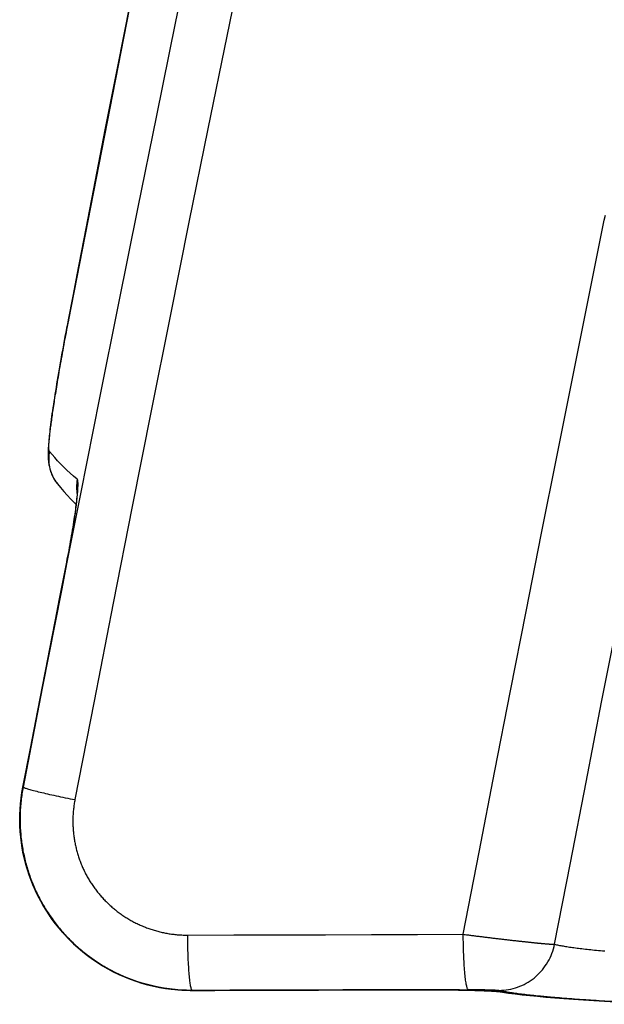
# Model space of a CAD drawing. Units: inches. Extents: x 0 to 176, y 0 to 136.
# Drawn here: x 17 to 18, y 35 to 35 of the extents above; entities that cross this region are included whole.
import ezdxf

# ---------------------------------------------------------------- set-up
doc = ezdxf.new("R2010")
doc.units = ezdxf.units.IN
doc.header["$LTSCALE"] = 16
doc.header["$MEASUREMENT"] = 0
doc.layers.add('dim', color=1, linetype='Continuous')
doc.layers.add('pipe', color=7, linetype='Continuous')

# ---------------------------------------------------------------- blocks, each defined once
blk = doc.blocks.new('End Cap')
at = {"layer": 'pipe'}
for p, q in [((214.06635, 35.739), (214.07033, 35.75965)), ((214.06635, 35.739), (214.06631, 35.73901)), ((214.05673, 35.59567), (214.05673, 35.59567)), ((214.07676, 35.58718), (214.06501, 35.52745)), ((214.02652, 35.33126), (214.02613, 35.32917)), ((214.02675, 35.3312), (214.02648, 35.32971)), ((214.02652, 35.33126), (214.02652, 35.33126)), ((214.17418, 35.15372), (214.17427, 35.1537)), ((214.17427, 35.1537), (214.17427, 35.1537)), ((214.37121, 35.15429), (214.37132, 35.15427)), ((214.37132, 35.15432), (214.3749, 35.15433)), ((214.3749, 35.15433), (214.41492, 35.15446)), ((214.44036, 35.15283), (214.44035, 35.15283)), ((214.44035, 35.15283), (214.44466, 35.15216)), ((214.44466, 35.15216), (214.45005, 35.1514))]:
    blk.add_line(p, q, dxfattribs=at)
for points in [[(214.30649, 36.6899), (214.29014, 36.61534), (214.27382, 36.54031), (214.25754, 36.46486), (214.24127, 36.38888), (214.22498, 36.31223), (214.20867, 36.23486), (214.19233, 36.15674), (214.17594, 36.0778), (214.15948, 35.99793), (214.14296, 35.91716), (214.12643, 35.83565), (214.10989, 35.75356), (214.09335, 35.67078), (214.07676, 35.58718)], [(215.34146, 40.76729), (215.27741, 40.57737), (215.21407, 40.38435), (215.15144, 40.18824), (215.08946, 39.9888), (215.02814, 39.78603), (214.96749, 39.57995), (214.90743, 39.37025), (214.84797, 39.15696), (214.7891, 38.94008), (214.73076, 38.71928), (214.67295, 38.49457), (214.61567, 38.26596), (214.55885, 38.03313), (214.50249, 37.79608), (214.4466, 37.55483), (214.3911, 37.30904), (214.33599, 37.05872), (214.28129, 36.80389), (214.22692, 36.5442), (214.17285, 36.27956), (214.11911, 36.01008), (214.06631, 35.73901)], [(214.35092, 36.67769), (214.33462, 36.60321), (214.31835, 36.52822), (214.30211, 36.45284), (214.28589, 36.37696), (214.26965, 36.30037), (214.25338, 36.22306), (214.23708, 36.14503), (214.22074, 36.06615), (214.20432, 35.98632), (214.18785, 35.90562), (214.17136, 35.82422), (214.15488, 35.74221), (214.13838, 35.65949), (214.12184, 35.57595), (214.10525, 35.49152), (214.08862, 35.40626), (214.07196, 35.32017)], [(214.07033, 35.75965), (214.07387, 35.77802), (214.08174, 35.81864), (214.08993, 35.86084), (214.09845, 35.90456), (214.1073, 35.94979), (214.11649, 35.99657), (214.12601, 36.04484), (214.13587, 36.09459), (214.14608, 36.1459), (214.15662, 36.19863), (214.16751, 36.25288), (214.17887, 36.30915), (214.19077, 36.36777), (214.20313, 36.42834), (214.21583, 36.49024), (214.22897, 36.55391), (214.24247, 36.61887), (214.25591, 36.68322)], [(214.53355, 35.82591), (214.53451, 35.8303)], [(214.41055, 35.20266), (214.42435, 35.27431), (214.43808, 35.34518), (214.45174, 35.41528), (214.46528, 35.48435), (214.47876, 35.55265), (214.49231, 35.62088), (214.50599, 35.68928), (214.51973, 35.75763), (214.53355, 35.82591)], [(214.49022, 35.19396), (214.50396, 35.26514), (214.51763, 35.33553), (214.53124, 35.40514), (214.54473, 35.47374), (214.55816, 35.5416), (214.57166, 35.60942), (214.58529, 35.67742), (214.59898, 35.74533), (214.61274, 35.81313)], [(214.06631, 35.73901), (214.06624, 35.73865), (214.06571, 35.73589), (214.06519, 35.73315), (214.06468, 35.73044), (214.06417, 35.72775), (214.06367, 35.72509), (214.06318, 35.72246), (214.0627, 35.71985), (214.06223, 35.71728), (214.06176, 35.71473), (214.06131, 35.71222), (214.06086, 35.70974), (214.06042, 35.70729), (214.05999, 35.70487), (214.05957, 35.70248), (214.05915, 35.70013), (214.05875, 35.69781), (214.05835, 35.69553), (214.05797, 35.69328), (214.05759, 35.69106), (214.05722, 35.68888), (214.05686, 35.68674), (214.05651, 35.68463), (214.05616, 35.68256), (214.05583, 35.68052), (214.0555, 35.67852), (214.05518, 35.67655), (214.05487, 35.67462), (214.05457, 35.67272), (214.05428, 35.67086), (214.05399, 35.66904), (214.05371, 35.66725), (214.05344, 35.6655), (214.05318, 35.66378), (214.05293, 35.6621), (214.05269, 35.66045), (214.05245, 35.65883), (214.05222, 35.65725), (214.052, 35.65571), (214.05178, 35.6542), (214.05158, 35.65272), (214.05138, 35.65127), (214.05119, 35.64986), (214.051, 35.64848), (214.05083, 35.64714), (214.05066, 35.64582), (214.0505, 35.64454), (214.05034, 35.64329), (214.05019, 35.64208), (214.05005, 35.64089), (214.04992, 35.63973), (214.04979, 35.63861), (214.04967, 35.63751), (214.04956, 35.63644), (214.04945, 35.6354), (214.04935, 35.63439), (214.04925, 35.6334), (214.04916, 35.63243), (214.04908, 35.63149), (214.049, 35.63057), (214.04893, 35.62968), (214.04887, 35.6288)], [(214.04973, 35.6241), (214.04959, 35.62434), (214.04947, 35.6247), (214.04937, 35.62517), (214.0493, 35.62576), (214.04925, 35.62645), (214.04923, 35.62726), (214.04923, 35.62818), (214.04925, 35.62921), (214.04929, 35.63035), (214.04936, 35.63159), (214.04945, 35.63294), (214.04956, 35.6344), (214.04969, 35.63596), (214.04985, 35.63762), (214.05003, 35.63939), (214.05023, 35.64125), (214.05046, 35.64321), (214.0507, 35.64527), (214.05097, 35.64742), (214.05126, 35.64967), (214.05157, 35.652), (214.0519, 35.65442), (214.05225, 35.65692), (214.05262, 35.65951), (214.05301, 35.66218), (214.05343, 35.66493), (214.05385, 35.66775), (214.0543, 35.67065), (214.05477, 35.67361), (214.05525, 35.67664), (214.05575, 35.67974), (214.05627, 35.6829), (214.0568, 35.68611), (214.05735, 35.68938), (214.05792, 35.69271), (214.05849, 35.69608), (214.05909, 35.69949), (214.05969, 35.70295), (214.06031, 35.70644), (214.06094, 35.70997), (214.06159, 35.71353), (214.06224, 35.71712), (214.0629, 35.72073), (214.06358, 35.72436), (214.06426, 35.728), (214.06495, 35.73166), (214.06564, 35.73532), (214.06635, 35.739)], [(214.04887, 35.6288), (214.04881, 35.62794), (214.04875, 35.6271), (214.04871, 35.62628), (214.04867, 35.62547), (214.04863, 35.62468), (214.0486, 35.6239), (214.04858, 35.62312), (214.04857, 35.62236), (214.04856, 35.6216), (214.04856, 35.62084), (214.04857, 35.62008), (214.04859, 35.61932)], [(214.04973, 35.6241), (214.04944, 35.62241), (214.04924, 35.6207), (214.04912, 35.61899), (214.04909, 35.61728), (214.04914, 35.61557), (214.04927, 35.61386), (214.04949, 35.61216), (214.04979, 35.61047), (214.05018, 35.6088), (214.05064, 35.60716), (214.05119, 35.60553), (214.05181, 35.60394), (214.05252, 35.60238), (214.05329, 35.60085), (214.05415, 35.59937), (214.05507, 35.59792), (214.05606, 35.59653), (214.05673, 35.59567)], [(214.074, 35.59971), (214.07085, 35.60241), (214.06781, 35.60512), (214.06488, 35.60783), (214.06207, 35.61054), (214.05937, 35.61325), (214.05679, 35.61596), (214.05432, 35.61867), (214.05197, 35.62138), (214.04973, 35.6241)], [(214.04859, 35.61932), (214.04861, 35.61854), (214.04865, 35.61775), (214.04871, 35.61694), (214.04877, 35.6161), (214.04886, 35.61523), (214.04897, 35.61433), (214.0491, 35.61338), (214.04926, 35.61239), (214.04946, 35.61135), (214.0497, 35.61027), (214.04998, 35.60913), (214.05032, 35.60794), (214.05071, 35.60672), (214.05116, 35.60546), (214.05167, 35.60417), (214.05226, 35.60286), (214.05291, 35.60153), (214.05365, 35.60019), (214.05446, 35.59884), (214.05536, 35.5975), (214.05633, 35.59618), (214.05673, 35.59567)], [(214.074, 35.59971), (214.07371, 35.59801), (214.0735, 35.59631), (214.07338, 35.5946), (214.07334, 35.59288), (214.07339, 35.59116), (214.07352, 35.58945), (214.07373, 35.58775), (214.07388, 35.58691)], [(214.07394, 35.58425), (214.0741, 35.58583), (214.07424, 35.58733), (214.07436, 35.58876), (214.07446, 35.59012), (214.07454, 35.59139), (214.0746, 35.59258), (214.07464, 35.59368), (214.07467, 35.5947), (214.07467, 35.59563), (214.07465, 35.59647), (214.07462, 35.59722), (214.07456, 35.59787), (214.07449, 35.59843), (214.07439, 35.59889), (214.07428, 35.59926), (214.07415, 35.59953), (214.074, 35.59971)], [(214.05673, 35.59567), (214.05932, 35.59251), (214.06219, 35.58917), (214.06519, 35.58584), (214.06833, 35.58253), (214.07159, 35.57923), (214.07303, 35.57783)], [(214.07395, 35.58874), (214.07395, 35.58874), (214.07395, 35.58873), (214.07395, 35.58868), (214.07395, 35.58858), (214.07394, 35.58843), (214.07394, 35.58824), (214.07393, 35.58801), (214.07392, 35.58774), (214.07391, 35.58743), (214.07389, 35.58709), (214.07387, 35.5867), (214.07384, 35.58629), (214.07381, 35.58583), (214.07377, 35.58534), (214.07373, 35.58482), (214.07369, 35.58426), (214.07364, 35.58368), (214.07358, 35.58306), (214.07352, 35.5824), (214.07345, 35.58172), (214.07338, 35.581), (214.0733, 35.58026), (214.07321, 35.57948), (214.07312, 35.57867), (214.07303, 35.57783), (214.07292, 35.57697), (214.07281, 35.57607), (214.0727, 35.57514), (214.07258, 35.57418), (214.07245, 35.57319), (214.07231, 35.57216), (214.07217, 35.57111), (214.07202, 35.57003), (214.07187, 35.56892), (214.0717, 35.56778), (214.07154, 35.56662), (214.07136, 35.56542), (214.07118, 35.56419), (214.07099, 35.56294), (214.07079, 35.56166), (214.07059, 35.56035), (214.07038, 35.55902), (214.07016, 35.55765), (214.06994, 35.55627), (214.06971, 35.55485), (214.06947, 35.55342), (214.06922, 35.55195), (214.06897, 35.55047), (214.06871, 35.54896), (214.06845, 35.54743), (214.06818, 35.54588), (214.0679, 35.5443), (214.06761, 35.54271), (214.06732, 35.54109), (214.06702, 35.53946), (214.06672, 35.53781), (214.06641, 35.53615), (214.06609, 35.53447), (214.06577, 35.53277), (214.06544, 35.53106), (214.06511, 35.52934), (214.06475, 35.5275)], [(214.06482, 35.52736), (214.06532, 35.52995), (214.06582, 35.53253), (214.06631, 35.53512), (214.06679, 35.5377), (214.06727, 35.54028), (214.06774, 35.54285), (214.06819, 35.54541), (214.06864, 35.54795), (214.06907, 35.55046), (214.06949, 35.55295), (214.0699, 35.55541), (214.0703, 35.55782), (214.07068, 35.56019), (214.07104, 35.56251), (214.07139, 35.56479), (214.07172, 35.567), (214.07204, 35.56917), (214.07234, 35.57127), (214.07262, 35.57332), (214.07288, 35.57531), (214.07313, 35.57723), (214.07336, 35.57909), (214.07357, 35.58088), (214.07376, 35.5826), (214.07394, 35.58425)], [(214.06475, 35.5275), (214.06097, 35.50826), (214.05661, 35.48599), (214.05224, 35.46365), (214.04786, 35.44123), (214.04348, 35.41874), (214.0391, 35.39618), (214.0347, 35.37354), (214.03031, 35.35083), (214.02652, 35.33126)], [(214.02659, 35.33113), (214.03309, 35.36473), (214.03954, 35.39797), (214.04593, 35.43085), (214.05228, 35.46337), (214.05857, 35.49554), (214.06482, 35.52736)], [(214.06501, 35.52745), (214.06013, 35.50269), (214.04346, 35.41737), (214.02675, 35.3312)], [(214.06482, 35.52736), (214.06475, 35.52747), (214.06475, 35.5275)], [(214.02613, 35.32917), (214.02529, 35.32392), (214.02464, 35.31866), (214.02418, 35.31337), (214.0239, 35.30808), (214.02381, 35.30279), (214.0239, 35.2975), (214.02419, 35.29221), (214.02466, 35.28695), (214.02532, 35.2817), (214.02616, 35.27648), (214.02719, 35.2713), (214.0284, 35.26616), (214.0298, 35.26107), (214.03137, 35.25603), (214.03312, 35.25105), (214.03504, 35.24613), (214.03714, 35.24129), (214.03941, 35.23652), (214.04185, 35.23184), (214.04445, 35.22725), (214.04721, 35.22275), (214.05013, 35.21835), (214.05321, 35.21406), (214.05644, 35.20987), (214.05981, 35.20581), (214.06333, 35.20186), (214.06699, 35.19804), (214.07079, 35.19435), (214.07471, 35.19079), (214.07876, 35.18738), (214.08293, 35.18411), (214.08722, 35.18098), (214.09162, 35.17801), (214.09612, 35.1752), (214.10073, 35.17254), (214.10543, 35.17005), (214.11022, 35.16772), (214.11509, 35.16556), (214.12004, 35.16358), (214.12505, 35.16177), (214.13014, 35.16014), (214.13528, 35.15868), (214.14047, 35.15741), (214.14571, 35.15633), (214.15098, 35.15543), (214.15629, 35.15471), (214.16163, 35.15419), (214.16698, 35.15385), (214.17235, 35.1537), (214.17427, 35.1537)], [(214.17418, 35.15372), (214.16924, 35.15379), (214.16432, 35.15402), (214.15941, 35.15442), (214.15451, 35.15497), (214.14964, 35.15568), (214.1448, 35.15655), (214.13999, 35.15757), (214.13522, 35.15875), (214.13049, 35.16009), (214.12581, 35.16157), (214.12119, 35.16321), (214.11662, 35.165), (214.11212, 35.16693), (214.10769, 35.16901), (214.10332, 35.17123), (214.09904, 35.17359), (214.09484, 35.17608), (214.09072, 35.17871), (214.08669, 35.18147), (214.08276, 35.18436), (214.07893, 35.18738), (214.07519, 35.19052), (214.07157, 35.19377), (214.06805, 35.19714), (214.06465, 35.20062), (214.06136, 35.20422), (214.05819, 35.20791), (214.05515, 35.2117), (214.05223, 35.2156), (214.04944, 35.21958), (214.04679, 35.22365), (214.04427, 35.22781), (214.04188, 35.23204), (214.03964, 35.23635), (214.03754, 35.24074), (214.03558, 35.24518), (214.03377, 35.24969), (214.0321, 35.25426), (214.03059, 35.25888), (214.02923, 35.26355), (214.02802, 35.26825), (214.02696, 35.273), (214.02606, 35.27778), (214.02532, 35.28259), (214.02473, 35.28742), (214.0243, 35.29228), (214.02403, 35.29714), (214.02392, 35.30201), (214.02397, 35.30689), (214.02417, 35.31176), (214.02454, 35.31663), (214.02506, 35.32148), (214.02575, 35.32632), (214.02659, 35.33113)], [(214.02597, 35.32672), (214.02574, 35.32523), (214.02552, 35.32373), (214.02532, 35.32222), (214.02514, 35.32072), (214.02497, 35.31922), (214.02481, 35.31771), (214.02467, 35.3162), (214.02455, 35.31469), (214.02444, 35.31318), (214.02434, 35.31167), (214.02427, 35.31016), (214.0242, 35.30865), (214.02415, 35.30713), (214.02412, 35.30562), (214.0241, 35.30411), (214.0241, 35.3026), (214.02412, 35.30108), (214.02414, 35.29957), (214.02419, 35.29806), (214.02425, 35.29655), (214.02432, 35.29504), (214.02441, 35.29353), (214.02452, 35.29202), (214.02464, 35.29051), (214.02477, 35.28901), (214.02492, 35.28751), (214.02509, 35.286), (214.02527, 35.2845), (214.02547, 35.283), (214.02568, 35.28151), (214.0259, 35.28002), (214.02615, 35.27852), (214.0264, 35.27704), (214.02667, 35.27555), (214.02696, 35.27407), (214.02726, 35.27259), (214.02758, 35.27111), (214.02791, 35.26964), (214.02826, 35.26817), (214.02862, 35.2667), (214.02899, 35.26524), (214.02939, 35.26378), (214.02979, 35.26233), (214.03021, 35.26088), (214.03065, 35.25943), (214.0311, 35.25799), (214.03156, 35.25655), (214.03204, 35.25512), (214.03253, 35.2537), (214.03304, 35.25227), (214.03356, 35.25086), (214.0341, 35.24945), (214.03465, 35.24804), (214.03521, 35.24664), (214.03579, 35.24525), (214.03638, 35.24386), (214.03699, 35.24248), (214.03761, 35.2411), (214.03824, 35.23974), (214.03889, 35.23837), (214.03956, 35.23702), (214.04023, 35.23567), (214.04092, 35.23433), (214.04162, 35.23299), (214.04234, 35.23166), (214.04307, 35.23034), (214.04381, 35.22903), (214.04457, 35.22772), (214.04534, 35.22642), (214.04612, 35.22513), (214.04692, 35.22385), (214.04773, 35.22258), (214.04855, 35.22131), (214.04939, 35.22005), (214.05023, 35.2188), (214.05109, 35.21756), (214.05197, 35.21633), (214.05285, 35.21511), (214.05375, 35.21389), (214.05466, 35.21269), (214.05558, 35.21149), (214.05652, 35.2103), (214.05746, 35.20913), (214.05842, 35.20796), (214.05939, 35.2068), (214.06037, 35.20565), (214.06137, 35.20451), (214.06237, 35.20339), (214.06339, 35.20227), (214.06442, 35.20116), (214.06546, 35.20006), (214.06651, 35.19898), (214.06757, 35.1979), (214.06864, 35.19683), (214.06972, 35.19578), (214.07082, 35.19473), (214.07192, 35.1937), (214.07303, 35.19268), (214.07416, 35.19167), (214.0753, 35.19067), (214.07644, 35.18968), (214.0776, 35.18871), (214.07876, 35.18774), (214.07994, 35.18679), (214.08112, 35.18585), (214.08232, 35.18492), (214.08352, 35.184), (214.08474, 35.1831), (214.08596, 35.1822), (214.08719, 35.18132), (214.08843, 35.18045), (214.08968, 35.1796), (214.09094, 35.17875), (214.09221, 35.17792), (214.09349, 35.17711), (214.09477, 35.1763), (214.09606, 35.17551), (214.09736, 35.17473), (214.09867, 35.17397), (214.09999, 35.17321), (214.10131, 35.17247), (214.10264, 35.17175), (214.10398, 35.17104), (214.10533, 35.17034), (214.10668, 35.16965), (214.10805, 35.16898), (214.10941, 35.16832), (214.11079, 35.16768), (214.11217, 35.16705), (214.11356, 35.16643), (214.11495, 35.16583), (214.11635, 35.16524), (214.11776, 35.16466), (214.11917, 35.1641), (214.12059, 35.16356), (214.12201, 35.16302), (214.12344, 35.16251), (214.12488, 35.162), (214.12632, 35.16151), (214.12776, 35.16104), (214.12921, 35.16058), (214.13067, 35.16013), (214.13213, 35.1597), (214.13359, 35.15929), (214.13506, 35.15889), (214.13653, 35.1585), (214.13801, 35.15813), (214.13949, 35.15777), (214.14097, 35.15743), (214.14246, 35.15711), (214.14395, 35.15679), (214.14545, 35.1565), (214.14694, 35.15622), (214.14844, 35.15595), (214.14995, 35.1557), (214.15145, 35.15546), (214.15296, 35.15524), (214.15447, 35.15503), (214.15599, 35.15484), (214.1575, 35.15467), (214.15902, 35.15451), (214.16054, 35.15436), (214.16206, 35.15424), (214.16358, 35.15412), (214.1651, 35.15402), (214.16663, 35.15394), (214.16815, 35.15387), (214.16968, 35.15382), (214.1712, 35.15378), (214.17273, 35.15376), (214.17426, 35.15375)], [(214.02648, 35.32971), (214.02622, 35.32822), (214.02597, 35.32672)], [(214.02659, 35.33113), (214.02652, 35.33123), (214.02652, 35.33126)], [(214.02675, 35.3312), (214.02673, 35.33119), (214.0267, 35.33118), (214.02667, 35.33117), (214.02664, 35.33115), (214.02662, 35.33114), (214.02659, 35.33113)], [(214.02675, 35.3312), (214.02693, 35.33106), (214.0272, 35.3309), (214.02756, 35.33073), (214.02802, 35.33053), (214.02856, 35.33033), (214.02919, 35.3301), (214.02991, 35.32986), (214.03071, 35.32961)], [(214.03071, 35.32961), (214.0316, 35.32934), (214.03257, 35.32906), (214.03362, 35.32876), (214.03476, 35.32845), (214.03597, 35.32813), (214.03725, 35.3278), (214.03861, 35.32745), (214.04003, 35.3271), (214.04153, 35.32673), (214.04309, 35.32636), (214.04471, 35.32598), (214.04639, 35.32559), (214.04812, 35.32519), (214.0499, 35.32479), (214.05174, 35.32438), (214.05362, 35.32397), (214.05554, 35.32355), (214.0575, 35.32313), (214.05949, 35.32271), (214.06152, 35.32229), (214.06357, 35.32186), (214.06564, 35.32144), (214.06773, 35.32101), (214.06984, 35.32059), (214.07196, 35.32017)], [(214.07196, 35.32017), (214.07177, 35.31918), (214.0716, 35.31818), (214.07143, 35.31718), (214.07127, 35.31619), (214.07113, 35.31518), (214.07099, 35.31418), (214.07086, 35.31318), (214.07075, 35.31217), (214.07064, 35.31117), (214.07055, 35.31016), (214.07046, 35.30915), (214.07039, 35.30815), (214.07032, 35.30714), (214.07027, 35.30613), (214.07023, 35.30512), (214.07019, 35.30411), (214.07017, 35.3031), (214.07015, 35.30209), (214.07015, 35.30108), (214.07016, 35.30007), (214.07018, 35.29907), (214.0702, 35.29806), (214.07024, 35.29705), (214.07029, 35.29604), (214.07035, 35.29504), (214.07041, 35.29403), (214.07049, 35.29302), (214.07058, 35.29202), (214.07068, 35.29102), (214.07079, 35.29001), (214.07091, 35.28901), (214.07104, 35.28801), (214.07118, 35.28702), (214.07133, 35.28602), (214.07149, 35.28503), (214.07166, 35.28403), (214.07184, 35.28304), (214.07203, 35.28205), (214.07223, 35.28107), (214.07244, 35.28008), (214.07266, 35.2791), (214.07289, 35.27812), (214.07312, 35.27714), (214.07337, 35.27617), (214.07363, 35.27519), (214.0739, 35.27422), (214.07418, 35.27326), (214.07447, 35.27229), (214.07477, 35.27133), (214.07508, 35.27037), (214.0754, 35.26942), (214.07572, 35.26847), (214.07606, 35.26752), (214.07641, 35.26658), (214.07676, 35.26564), (214.07713, 35.2647), (214.07751, 35.26377), (214.07789, 35.26284), (214.07829, 35.26191), (214.07869, 35.26099), (214.0791, 35.26007), (214.07952, 35.25916), (214.07996, 35.25825), (214.0804, 35.25735), (214.08085, 35.25645), (214.08131, 35.25555), (214.08177, 35.25466), (214.08225, 35.25378), (214.08274, 35.2529), (214.08323, 35.25202), (214.08374, 35.25115), (214.08425, 35.25029), (214.08477, 35.24943), (214.0853, 35.24857), (214.08584, 35.24772), (214.08639, 35.24688), (214.08695, 35.24604), (214.08751, 35.24521), (214.08808, 35.24438), (214.08867, 35.24356), (214.08926, 35.24274), (214.08985, 35.24194), (214.09046, 35.24113), (214.09108, 35.24034), (214.0917, 35.23954), (214.09233, 35.23876), (214.09297, 35.23798), (214.09362, 35.23721), (214.09427, 35.23645), (214.09493, 35.23569), (214.0956, 35.23494), (214.09628, 35.23419), (214.09697, 35.23345), (214.09766, 35.23272), (214.09836, 35.232), (214.09907, 35.23128), (214.09978, 35.23057), (214.10051, 35.22987), (214.10123, 35.22917), (214.10197, 35.22849), (214.10272, 35.22781), (214.10347, 35.22713), (214.10422, 35.22647), (214.10499, 35.22581), (214.10576, 35.22516), (214.10654, 35.22452), (214.10732, 35.22388), (214.10811, 35.22326), (214.10891, 35.22264), (214.10971, 35.22203), (214.11052, 35.22143), (214.11134, 35.22083), (214.11216, 35.22025), (214.11299, 35.21967), (214.11383, 35.2191), (214.11467, 35.21854), (214.11551, 35.21798), (214.11636, 35.21744), (214.11722, 35.21691), (214.11808, 35.21638), (214.11895, 35.21586), (214.11982, 35.21535), (214.1207, 35.21485), (214.12159, 35.21436), (214.12248, 35.21388), (214.12337, 35.2134), (214.12427, 35.21294), (214.12517, 35.21248), (214.12608, 35.21204), (214.127, 35.2116), (214.12791, 35.21117), (214.12884, 35.21075), (214.12976, 35.21034), (214.13069, 35.20994), (214.13163, 35.20955), (214.13257, 35.20917), (214.13351, 35.20879), (214.13446, 35.20843), (214.13541, 35.20808), (214.13636, 35.20773), (214.13732, 35.2074), (214.13828, 35.20708), (214.13925, 35.20676), (214.14022, 35.20646), (214.14119, 35.20616), (214.14216, 35.20588), (214.14314, 35.2056), (214.14412, 35.20533), (214.14511, 35.20508), (214.14609, 35.20483), (214.14708, 35.2046), (214.14807, 35.20437), (214.14907, 35.20415), (214.15006, 35.20395), (214.15106, 35.20375), (214.15206, 35.20357), (214.15306, 35.20339), (214.15407, 35.20322), (214.15507, 35.20307), (214.15608, 35.20292), (214.15709, 35.20279), (214.1581, 35.20266), (214.15912, 35.20255), (214.16013, 35.20244), (214.16114, 35.20235), (214.16216, 35.20226), (214.16318, 35.20219), (214.16419, 35.20213), (214.16521, 35.20207), (214.16623, 35.20203), (214.16725, 35.202), (214.16827, 35.20197), (214.16929, 35.20196), (214.17031, 35.20196)], [(214.17031, 35.20196), (214.21044, 35.20207), (214.25054, 35.20218), (214.29059, 35.2023), (214.33062, 35.20242), (214.3706, 35.20254), (214.41055, 35.20266)], [(214.17426, 35.15375), (214.17408, 35.15388), (214.1739, 35.15412), (214.17372, 35.15445), (214.17354, 35.15489), (214.17337, 35.15543), (214.17319, 35.15607), (214.17302, 35.15681), (214.17285, 35.15764), (214.17269, 35.15857), (214.17252, 35.1596), (214.17236, 35.16071), (214.17221, 35.16191), (214.17205, 35.1632), (214.17191, 35.16458), (214.17177, 35.16603), (214.17163, 35.16757), (214.1715, 35.16917), (214.17137, 35.17085), (214.17125, 35.1726), (214.17114, 35.17441), (214.17103, 35.17628), (214.17093, 35.17821), (214.17084, 35.18019), (214.17075, 35.18222), (214.17067, 35.18429), (214.1706, 35.18641), (214.17053, 35.18856), (214.17048, 35.19074), (214.17043, 35.19295), (214.17039, 35.19518), (214.17036, 35.19743), (214.17033, 35.19969), (214.17031, 35.20196)], [(214.41492, 35.15446), (214.41472, 35.15459), (214.41452, 35.15482), (214.41432, 35.15516), (214.41412, 35.15559), (214.41393, 35.15613), (214.41374, 35.15677), (214.41355, 35.15751), (214.41336, 35.15835), (214.41318, 35.15928), (214.41299, 35.1603), (214.41282, 35.16141), (214.41265, 35.16262), (214.41248, 35.16391), (214.41232, 35.16528), (214.41216, 35.16673), (214.41201, 35.16827), (214.41186, 35.16987), (214.41172, 35.17155), (214.41159, 35.1733), (214.41146, 35.17511), (214.41135, 35.17698), (214.41123, 35.17891), (214.41113, 35.18089), (214.41104, 35.18292), (214.41095, 35.185), (214.41087, 35.18711), (214.4108, 35.18926), (214.41074, 35.19144), (214.41068, 35.19365), (214.41064, 35.19588), (214.4106, 35.19813), (214.41057, 35.20039), (214.41055, 35.20266)], [(214.41055, 35.20266), (214.41145, 35.20254), (214.41235, 35.20243), (214.41325, 35.20231), (214.41415, 35.2022), (214.41505, 35.20209), (214.41595, 35.20197), (214.41685, 35.20186), (214.41775, 35.20174), (214.41866, 35.20163), (214.41956, 35.20152), (214.42046, 35.2014), (214.42135, 35.20129), (214.42225, 35.20118), (214.42315, 35.20107), (214.42405, 35.20095), (214.42494, 35.20084), (214.42584, 35.20073), (214.42673, 35.20062), (214.42762, 35.20051), (214.42851, 35.2004), (214.4294, 35.20029), (214.43029, 35.20019), (214.43117, 35.20008), (214.43205, 35.19997), (214.43293, 35.19986), (214.43381, 35.19976), (214.43469, 35.19965), (214.43556, 35.19954), (214.43643, 35.19944), (214.4373, 35.19933), (214.43816, 35.19923), (214.43902, 35.19913), (214.43988, 35.19903), (214.44073, 35.19892), (214.44158, 35.19882), (214.44243, 35.19872), (214.44327, 35.19862), (214.44411, 35.19852), (214.44495, 35.19843), (214.44578, 35.19833), (214.4466, 35.19823), (214.44743, 35.19814), (214.44824, 35.19804), (214.44906, 35.19795), (214.44987, 35.19785), (214.45067, 35.19776), (214.45147, 35.19767), (214.45226, 35.19758), (214.45305, 35.19749), (214.45383, 35.1974), (214.45461, 35.19731), (214.45538, 35.19722), (214.45615, 35.19714), (214.45691, 35.19705), (214.45766, 35.19697), (214.45841, 35.19688), (214.45916, 35.1968), (214.45989, 35.19672), (214.46062, 35.19664), (214.46135, 35.19656), (214.46206, 35.19648), (214.46277, 35.1964), (214.46348, 35.19632), (214.46417, 35.19625), (214.46486, 35.19617), (214.46555, 35.1961), (214.46622, 35.19603), (214.46689, 35.19596), (214.46755, 35.19589), (214.46821, 35.19582), (214.46885, 35.19575), (214.46949, 35.19568), (214.47013, 35.19562), (214.47075, 35.19555), (214.47136, 35.19549), (214.47197, 35.19543), (214.47257, 35.19537), (214.47316, 35.19531), (214.47375, 35.19525), (214.47432, 35.19519), (214.47489, 35.19514), (214.47545, 35.19508), (214.476, 35.19503), (214.47654, 35.19497), (214.47707, 35.19492), (214.47759, 35.19487), (214.47811, 35.19482), (214.47861, 35.19478), (214.47911, 35.19473), (214.4796, 35.19469), (214.48008, 35.19464), (214.48055, 35.1946), (214.48101, 35.19456), (214.48146, 35.19452), (214.4819, 35.19448), (214.48233, 35.19444), (214.48275, 35.19441), (214.48316, 35.19437), (214.48357, 35.19434), (214.48396, 35.19431), (214.48435, 35.19428), (214.48472, 35.19425), (214.48508, 35.19422), (214.48544, 35.1942), (214.48578, 35.19417), (214.48611, 35.19415), (214.48644, 35.19412), (214.48675, 35.1941), (214.48706, 35.19408), (214.48735, 35.19407), (214.48763, 35.19405), (214.48791, 35.19403), (214.48817, 35.19402), (214.48842, 35.19401), (214.48866, 35.194), (214.48889, 35.19399), (214.48911, 35.19398), (214.48932, 35.19397), (214.48952, 35.19396), (214.48971, 35.19396), (214.48989, 35.19396), (214.49006, 35.19396), (214.49022, 35.19396)], [(214.44189, 35.15374), (214.44394, 35.15379), (214.44598, 35.15393), (214.44801, 35.15416), (214.45004, 35.15447), (214.45205, 35.15487), (214.45404, 35.15535), (214.45601, 35.15591), (214.45796, 35.15655), (214.45988, 35.15728), (214.46177, 35.15809), (214.46363, 35.15897), (214.46545, 35.15993), (214.46722, 35.16097), (214.46896, 35.16208), (214.47064, 35.16326), (214.47228, 35.16452), (214.47387, 35.16584), (214.4754, 35.16722), (214.47687, 35.16867), (214.47828, 35.17018), (214.47963, 35.17174), (214.48092, 35.17336), (214.48213, 35.17503), (214.48328, 35.17675), (214.48436, 35.17852), (214.48536, 35.18033), (214.48629, 35.18219), (214.48715, 35.18407), (214.48792, 35.186), (214.48862, 35.18795), (214.48923, 35.18993), (214.48976, 35.19193), (214.49022, 35.19396)], [(214.49022, 35.19396), (214.49103, 35.19377), (214.49187, 35.19358), (214.49275, 35.19339), (214.49366, 35.19321), (214.4946, 35.19302), (214.49558, 35.19284), (214.49659, 35.19265), (214.49763, 35.19247), (214.4987, 35.19229), (214.4998, 35.19211), (214.50094, 35.19192), (214.50211, 35.19174), (214.5033, 35.19156), (214.50453, 35.19139), (214.5058, 35.19121), (214.50709, 35.19103), (214.50841, 35.19085), (214.50977, 35.19068), (214.51116, 35.1905), (214.51258, 35.19033), (214.51403, 35.19015), (214.51551, 35.18998), (214.51702, 35.18981), (214.51857, 35.18964), (214.52015, 35.18947), (214.52175, 35.1893), (214.52339, 35.18913), (214.52506, 35.18896), (214.52677, 35.18879), (214.5285, 35.18863), (214.53026, 35.18846), (214.53206, 35.1883), (214.53388, 35.18813)], [(214.37121, 35.15429), (214.33839, 35.15419), (214.30556, 35.15409), (214.27272, 35.154), (214.23988, 35.1539), (214.20703, 35.15381), (214.17418, 35.15372)], [(214.17426, 35.15375), (214.17425, 35.15375), (214.17423, 35.15374), (214.17422, 35.15374), (214.1742, 35.15373), (214.17419, 35.15372), (214.17418, 35.15372)], [(214.17426, 35.15375), (214.21446, 35.15387), (214.25462, 35.15398), (214.29475, 35.1541), (214.33484, 35.15421), (214.37132, 35.15432)], [(214.17427, 35.1537), (214.19387, 35.15375), (214.21646, 35.15381), (214.23906, 35.15388), (214.26165, 35.15394), (214.28424, 35.15401), (214.30683, 35.15407), (214.32942, 35.15414), (214.352, 35.15421), (214.37132, 35.15427)], [(214.43624, 35.1532), (214.43478, 35.15328), (214.43325, 35.15335), (214.43165, 35.15342), (214.42997, 35.15349), (214.42822, 35.15355), (214.4264, 35.15361), (214.42451, 35.15368), (214.42256, 35.15373), (214.42054, 35.15379), (214.41846, 35.15384), (214.41633, 35.15389), (214.41414, 35.15394), (214.41188, 35.15399), (214.40958, 35.15403), (214.40723, 35.15407), (214.40483, 35.15411), (214.40239, 35.15414), (214.39991, 35.15417), (214.39739, 35.1542), (214.39484, 35.15422), (214.39226, 35.15424), (214.38966, 35.15426), (214.38704, 35.15427), (214.38441, 35.15428), (214.38176, 35.15429), (214.37912, 35.1543), (214.37648, 35.1543), (214.37385, 35.15429), (214.37121, 35.15429)], [(214.37132, 35.15427), (214.37192, 35.15427), (214.37367, 35.15427), (214.3754, 35.15427), (214.37712, 35.15427), (214.37883, 35.15427), (214.38052, 35.15427), (214.3822, 35.15427), (214.38386, 35.15426), (214.3855, 35.15426), (214.38712, 35.15425), (214.38872, 35.15424), (214.39031, 35.15423), (214.39187, 35.15422), (214.39342, 35.15421), (214.39494, 35.1542), (214.39644, 35.15418), (214.39792, 35.15417), (214.39938, 35.15415), (214.40082, 35.15414), (214.40223, 35.15412), (214.40362, 35.1541), (214.40499, 35.15408), (214.40633, 35.15406), (214.40765, 35.15404), (214.40895, 35.15401), (214.41022, 35.15399)], [(214.41022, 35.15399), (214.41147, 35.15397), (214.4127, 35.15394), (214.4139, 35.15392), (214.41508, 35.15389), (214.41623, 35.15387), (214.41736, 35.15384), (214.41846, 35.15381), (214.41954, 35.15378)], [(214.41492, 35.15446), (214.41522, 35.15446), (214.41553, 35.15446), (214.41584, 35.15446), (214.41614, 35.15446), (214.41645, 35.15446), (214.41676, 35.15446), (214.41707, 35.15446), (214.41737, 35.15446), (214.41768, 35.15446), (214.41799, 35.15446), (214.4183, 35.15446), (214.4186, 35.15446), (214.41891, 35.15446), (214.41922, 35.15446), (214.41952, 35.15446), (214.41983, 35.15445), (214.42013, 35.15445), (214.42044, 35.15445), (214.42074, 35.15445), (214.42104, 35.15445), (214.42135, 35.15445), (214.42165, 35.15445), (214.42195, 35.15444), (214.42225, 35.15444), (214.42255, 35.15444), (214.42285, 35.15444), (214.42315, 35.15443), (214.42345, 35.15443), (214.42374, 35.15443), (214.42404, 35.15443), (214.42433, 35.15442), (214.42462, 35.15442), (214.42492, 35.15442), (214.42521, 35.15441), (214.4255, 35.15441), (214.42578, 35.15441), (214.42607, 35.1544), (214.42636, 35.1544), (214.42664, 35.1544), (214.42692, 35.15439), (214.4272, 35.15439), (214.42748, 35.15438), (214.42776, 35.15438), (214.42804, 35.15437), (214.42831, 35.15437), (214.42858, 35.15437), (214.42886, 35.15436), (214.42912, 35.15436), (214.42939, 35.15435), (214.42966, 35.15435), (214.42992, 35.15434), (214.43018, 35.15434), (214.43044, 35.15433), (214.4307, 35.15432), (214.43096, 35.15432), (214.43121, 35.15431), (214.43146, 35.15431), (214.43171, 35.1543), (214.43196, 35.15429), (214.4322, 35.15429), (214.43245, 35.15428), (214.43269, 35.15428), (214.43293, 35.15427), (214.43316, 35.15426), (214.4334, 35.15426), (214.43363, 35.15425), (214.43386, 35.15424), (214.43408, 35.15423), (214.43431, 35.15423), (214.43453, 35.15422), (214.43475, 35.15421), (214.43496, 35.15421), (214.43517, 35.1542), (214.43538, 35.15419), (214.43559, 35.15418)], [(214.41954, 35.15378), (214.42059, 35.15375), (214.42162, 35.15373), (214.42263, 35.1537), (214.42361, 35.15367), (214.42456, 35.15364), (214.42549, 35.1536), (214.42639, 35.15357), (214.42726, 35.15354), (214.42811, 35.15351), (214.42894, 35.15348), (214.42974, 35.15345), (214.43051, 35.15341), (214.43126, 35.15338), (214.43198, 35.15335), (214.43267, 35.15332), (214.43333, 35.15328), (214.43397, 35.15325), (214.43459, 35.15322), (214.43517, 35.15319), (214.43573, 35.15316), (214.43627, 35.15312), (214.43677, 35.15309), (214.43725, 35.15306)], [(214.43559, 35.15418), (214.4358, 35.15418), (214.436, 35.15417), (214.4362, 35.15416), (214.4364, 35.15415), (214.43659, 35.15414), (214.43678, 35.15414), (214.43697, 35.15413), (214.43715, 35.15412), (214.43734, 35.15411), (214.43752, 35.1541), (214.43769, 35.15409), (214.43786, 35.15409), (214.43803, 35.15408), (214.4382, 35.15407), (214.43836, 35.15406), (214.43853, 35.15405), (214.43868, 35.15404), (214.43884, 35.15403), (214.43899, 35.15402), (214.43914, 35.15401), (214.43928, 35.154), (214.43942, 35.154), (214.43956, 35.15399), (214.43969, 35.15398), (214.43983, 35.15397), (214.43995, 35.15396), (214.44008, 35.15395), (214.4402, 35.15394), (214.44032, 35.15393), (214.44043, 35.15392), (214.44054, 35.15391), (214.44065, 35.1539), (214.44075, 35.15389), (214.44085, 35.15388), (214.44095, 35.15387), (214.44105, 35.15386), (214.44114, 35.15385), (214.44122, 35.15384), (214.4413, 35.15383), (214.44138, 35.15382), (214.44146, 35.15381), (214.44153, 35.1538), (214.4416, 35.15379), (214.44167, 35.15378), (214.44173, 35.15377), (214.44178, 35.15376), (214.44184, 35.15375), (214.44189, 35.15374)], [(214.4389, 35.15305), (214.43761, 35.15313), (214.43624, 35.1532)], [(214.43725, 35.15306), (214.43769, 35.15303), (214.43811, 35.153), (214.4385, 35.15297), (214.43886, 35.15295), (214.43919, 35.15292), (214.43949, 35.1529), (214.43975, 35.15287), (214.43999, 35.15285), (214.44019, 35.15283), (214.44036, 35.15281), (214.44043, 35.15281)], [(214.44479, 35.15256), (214.44404, 35.15264), (214.44319, 35.15272), (214.44225, 35.15281), (214.44122, 35.15289), (214.44011, 35.15297), (214.4389, 35.15305)], [(214.44603, 35.15238), (214.44434, 35.15241), (214.44266, 35.15253), (214.44098, 35.15273), (214.44036, 35.15283)], [(214.44189, 35.15374), (214.44276, 35.15355), (214.44366, 35.15337), (214.4446, 35.15319)], [(214.4446, 35.15319), (214.44557, 35.15301), (214.44658, 35.15283), (214.44762, 35.15265), (214.4487, 35.15247), (214.44981, 35.15229), (214.45096, 35.15211), (214.45213, 35.15193), (214.45335, 35.15175), (214.45459, 35.15157), (214.45587, 35.15139), (214.45719, 35.15121), (214.45853, 35.15103), (214.45991, 35.15085), (214.46133, 35.15068), (214.46277, 35.1505), (214.46425, 35.15032), (214.46577, 35.15015), (214.46732, 35.14997), (214.4689, 35.14979), (214.47051, 35.14962), (214.47216, 35.14944), (214.47384, 35.14927), (214.47556, 35.14909), (214.4773, 35.14892), (214.47908, 35.14875), (214.4809, 35.14857), (214.48274, 35.1484), (214.48462, 35.14823), (214.48654, 35.14806), (214.48848, 35.14789), (214.49046, 35.14772), (214.49247, 35.14754), (214.49451, 35.14738), (214.49658, 35.14721), (214.49869, 35.14704), (214.50083, 35.14687), (214.50299, 35.1467), (214.5052, 35.14653), (214.50743, 35.14637), (214.50969, 35.1462), (214.51199, 35.14603), (214.51432, 35.14587), (214.51667, 35.1457), (214.51907, 35.14554), (214.52149, 35.14538), (214.52394, 35.14521), (214.52643, 35.14505), (214.52894, 35.14489), (214.53149, 35.14473), (214.53407, 35.14457)], [(214.44603, 35.15238), (214.44546, 35.15247), (214.44479, 35.15256)], [(214.5414, 35.14391), (214.53313, 35.1444), (214.52516, 35.1449), (214.51748, 35.14541), (214.51011, 35.14592), (214.50304, 35.14643), (214.49627, 35.14695), (214.48982, 35.14748), (214.48368, 35.14801), (214.47785, 35.14854), (214.47235, 35.14908), (214.46715, 35.14962), (214.46228, 35.15017), (214.45773, 35.15072), (214.45351, 35.15127), (214.4496, 35.15183), (214.44603, 35.15238)], [(214.45005, 35.1514), (214.45584, 35.15067), (214.46198, 35.14996), (214.4685, 35.14927), (214.47539, 35.1486), (214.48267, 35.14794), (214.49032, 35.1473), (214.49832, 35.14667), (214.50667, 35.14605), (214.51536, 35.14545), (214.52439, 35.14486), (214.53372, 35.14428), (214.54336, 35.14371), (214.5533, 35.14316), (214.56351, 35.14262), (214.574, 35.14209), (214.58474, 35.14158)]]:
    blk.add_lwpolyline(points, dxfattribs=at)

msp = doc.modelspace()

# ---------------------------------------------------------------- block references
at = {"layer": 'dim'}
msp.add_blockref('End Cap', (-196.88041, -0.51603), dxfattribs=at)

doc.saveas('drawing.dxf')
